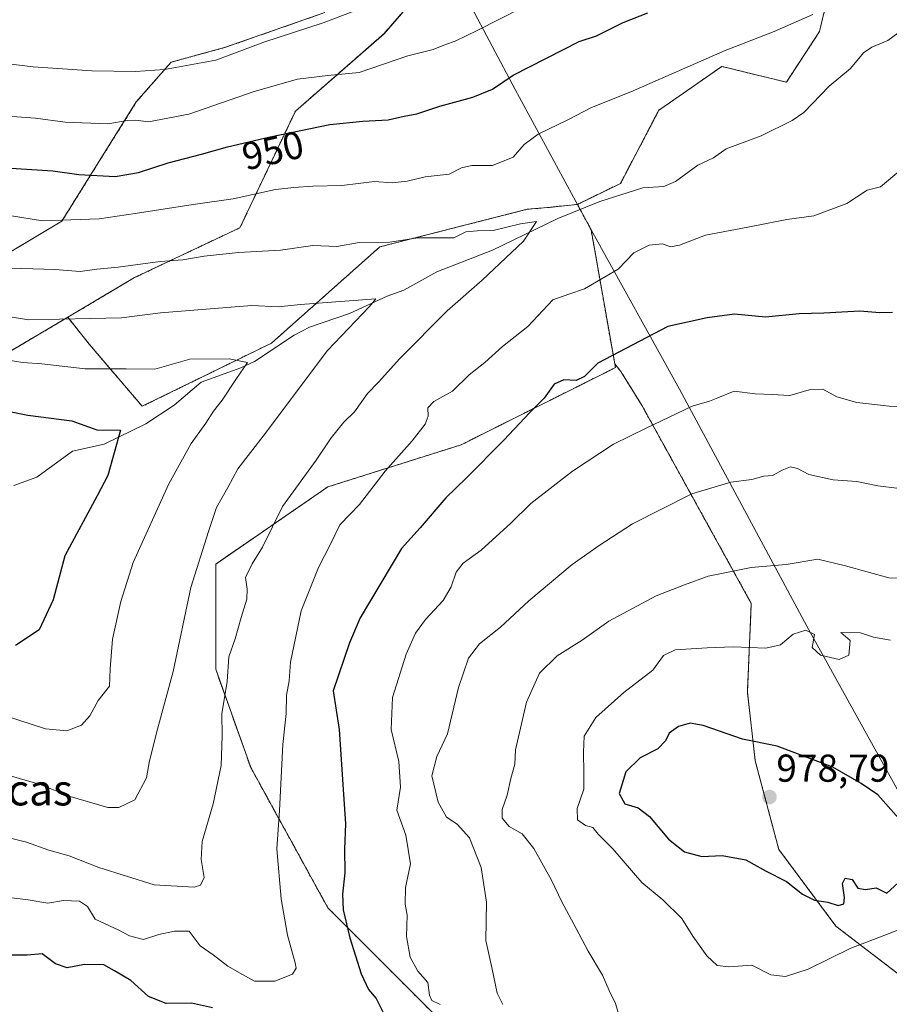
# Model space of a CAD drawing. Units: metres. Extents: x 614347 to 617800, y 4724750 to 4727121.
# Drawn here: x 615140 to 615364, y 4726628 to 4726881 of the extents above; entities that cross this region are included whole.
import ezdxf
from ezdxf.enums import TextEntityAlignment as Align

# ---------------------------------------------------------------- set-up
doc = ezdxf.new("R2010")
doc.units = ezdxf.units.M
doc.header["$MEASUREMENT"] = 0
doc.linetypes.add('TRAZOS', pattern=[0.75, 0.5, -0.25])
for name, color, linetype, lineweight in [('Arbolado forestal', 92, 'TRAZOS', 0), ('Arbolado forestal CxS', 92, 'Continuous', 0), ('Carátula', 7, 'Continuous', 5), ('Comarca', 2, 'Continuous', 13), ('Comarca CxS', 133, 'Continuous', 0), ('Corriente natural lineal', 142, 'Continuous', 13), ('Curva de nivel maestra', 36, 'Continuous', 30), ('Curva de nivel normal', 36, 'Continuous', 0), ('Matorral', 135, 'Continuous', 0), ('Matorral CxS', 135, 'Continuous', 0), ('Municipio', 9, 'Continuous', 13), ('Municipio CxS', 142, 'Continuous', 0), ('Punto de cota en terreno', 7, 'Continuous', 0), ('Rótulo de curva de nivel directora', 19, 'Continuous', 0), ('Rótulo de punto de cota en terreno', 19, 'Continuous', 0), ('Texto cartográfico', 19, 'Continuous', 0)]:
    doc.layers.add(name, color=color, linetype=linetype, lineweight=lineweight)
doc.styles.add('Arial', font='txt', dxfattribs={"height": 0.2})

# ---------------------------------------------------------------- blocks, each defined once
blk = doc.blocks.new('*U151')
at = {"layer": 'Arbolado forestal CxS', "color": 92, "linetype": 'Continuous', "lineweight": 0}
blk.add_polyline3d([(615367.35, 4726634.53, 967.97), (615350.11, 4726647.72, 971.39), (615335.4, 4726667.49, 977.39), (615329.32, 4726690.31, 976.75), (615327.29, 4726708.06, 972.45), (615328.31, 4726730.88, 967.06), (615300.17, 4726781.82, 953.56), (615294.67, 4726790.67, 950.91), (615293.1, 4726792.67, 950.28), (615287.02, 4726827.19, 941.9), (615283.49, 4726833.73, 940.93), (615294.61, 4726839.12, 941.35), (615304.5, 4726858.01, 943.17), (615309.69, 4726861.61, 943.57), (615320.7, 4726869.26, 944.13), (615337.34, 4726865.21, 942.76), (615345.89, 4726878.25, 944.08), (615352.19, 4726904.79, 947.82), (615365.23, 4726924.14, 949.25)], dxfattribs=at)
blk = doc.blocks.new('*U164')
at = {"layer": 'Curva de nivel normal', "color": 36, "linetype": 'Continuous', "lineweight": 0}
blk.add_polyline3d([(615366.54, 4726760.52, 960), (615360.95, 4726761.23, 960), (615355.54, 4726762.3, 960), (615349.39, 4726762.75, 960), (615343.12, 4726764.12, 960), (615340.2, 4726765.69, 960), (615338.37, 4726766.08, 960), (615336.22, 4726765.24, 960), (615333.74, 4726763.82, 960), (615331.5, 4726763.68, 960), (615328.46, 4726762.86, 960), (615323, 4726762.13, 960), (615312.96, 4726759.15, 960), (615297.67, 4726751.44, 960), (615289.14, 4726745.81, 960), (615282.17, 4726740.93, 960), (615270.96, 4726731.55, 960), (615263.63, 4726724.75, 960), (615258.29, 4726720.46, 960), (615255.45, 4726716.77, 960), (615252.81, 4726709.22, 960), (615250.05, 4726697.32, 960), (615247.23, 4726691.41, 960), (615246, 4726686.5, 960), (615247.58, 4726679.68, 960), (615249.77, 4726675.83, 960), (615252.52, 4726674.02, 960), (615255.67, 4726670.5, 960), (615258.7, 4726662.86, 960), (615260.06, 4726653.89, 960), (615259.86, 4726644.03, 960), (615261.44, 4726637.06, 960), (615262.8, 4726630.48, 960), (615264.25, 4726627.54, 960)], dxfattribs=at)
blk = doc.blocks.new('*U170')
at = {"layer": 'Curva de nivel normal', "color": 36, "linetype": 'Continuous', "lineweight": 0}
blk.add_polyline3d([(615136.06, 4726701.94, 930), (615146.37, 4726698.61, 930), (615151.94, 4726698.09, 930), (615155.64, 4726699.52, 930), (615157.81, 4726701.89, 930), (615160.01, 4726705.84, 930), (615162.88, 4726709.55, 930), (615163.05, 4726714.08, 930), (615163.71, 4726721.65, 930), (615165.83, 4726731.42, 930), (615169.02, 4726741.42, 930), (615178.15, 4726761.75, 930), (615183.95, 4726772.12, 930), (615187.68, 4726777.31, 930), (615189.7, 4726780.4, 930), (615191.97, 4726783.28, 930), (615195.65, 4726788.88, 930), (615198.5, 4726792.97, 930), (615193.75, 4726793.94, 930), (615183.64, 4726793.83, 930), (615174.6, 4726791.24, 930), (615167.22, 4726791.36, 930), (615156.63, 4726791.37, 930), (615145.42, 4726792.64, 930), (615140.55, 4726792.96, 930), (615136.23, 4726793.7, 930)], dxfattribs=at)
blk = doc.blocks.new('*U174')
at = {"layer": 'Curva de nivel normal', "color": 36, "linetype": 'Continuous', "lineweight": 0}
blk.add_polyline3d([(615269.37, 4726884.46, 955), (615257.63, 4726878.49, 955), (615251.96, 4726875.76, 955), (615249.47, 4726874.96, 955), (615246.34, 4726873.65, 955), (615239.81, 4726871.98, 955), (615227.27, 4726867.75, 955), (615219.17, 4726866.95, 955), (615211.32, 4726865.97, 955), (615200.16, 4726862.82, 955), (615183.35, 4726856.95, 955), (615172.97, 4726855.02, 955), (615169.66, 4726855.46, 955), (615167.52, 4726855.35, 955), (615162.48, 4726854.52, 955), (615151.43, 4726854.95, 955), (615143.85, 4726855.93, 955), (615131.61, 4726856.83, 955)], dxfattribs=at)
blk = doc.blocks.new('*U180')
at = {"layer": 'Curva de nivel normal', "color": 36, "linetype": 'Continuous', "lineweight": 0}
blk.add_polyline3d([(615227.97, 4726884.32, 960), (615217.97, 4726880.48, 960), (615202.64, 4726875.53, 960), (615190.33, 4726870.86, 960), (615177.07, 4726868.49, 960), (615169.61, 4726867.98, 960), (615158.35, 4726868.17, 960), (615143.2, 4726869.19, 960), (615133.13, 4726870.37, 960), (615124.02, 4726871.99, 960), (615118.92, 4726871.98, 960), (615111.4, 4726872.26, 960), (615100.3, 4726873.42, 960), (615090.92, 4726873.71, 960), (615085.03, 4726874.16, 960), (615075.24, 4726874.03, 960), (615067.12, 4726874.45, 960), (615054.5, 4726874.6, 960), (615042.32, 4726874.55, 960), (615027.28, 4726875.74, 960), (615018.3, 4726877.13, 960), (615013.36, 4726878.14, 960), (615004.7, 4726879.14, 960), (614995.44, 4726882.22, 960)], dxfattribs=at)
blk = doc.blocks.new('*U190')
at = {"layer": 'Curva de nivel normal', "color": 36, "linetype": 'Continuous', "lineweight": 0}
for points in [[(615136.31, 4726655.17, 945), (615141.93, 4726654.54, 945), (615146.97, 4726653.69, 945), (615151, 4726654.3, 945), (615155.12, 4726654.2, 945), (615157.2, 4726652.8, 945), (615159.24, 4726649.57, 945), (615165.26, 4726646.71, 945), (615168.04, 4726645.22, 945), (615171.62, 4726644.3, 945), (615175.64, 4726645.6, 945), (615179.66, 4726646.46, 945), (615183.46, 4726646.42, 945), (615186.3, 4726642.68, 945), (615189.65, 4726640.36, 945), (615193.36, 4726637.4, 945), (615197.18, 4726635.29, 945), (615200.29, 4726633.56, 945), (615205.51, 4726633.54, 945), (615210.07, 4726635.35, 945), (615210.98, 4726636.9, 945), (615210.78, 4726638.25, 945), (615208.78, 4726645.41, 945), (615207.1, 4726654.78, 945), (615206.04, 4726667.62, 945), (615206.71, 4726677.57, 945), (615207.53, 4726694.5, 945), (615208.44, 4726702.52, 945), (615208.55, 4726707.26, 945), (615209.16, 4726710.98, 945), (615209.51, 4726715.79, 945), (615212.28, 4726728.95, 945), (615216.74, 4726740.16, 945), (615219.7, 4726745.78, 945), (615222.24, 4726751.12, 945), (615227.33, 4726756.41, 945), (615233.92, 4726764.97, 945), (615240.89, 4726772.75, 945), (615244.21, 4726777.05, 945), (615245.04, 4726779.18, 945), (615244.98, 4726781.26, 945), (615246.48, 4726782.92, 945), (615251.3, 4726785.6, 945), (615255.63, 4726789.78, 945), (615259.63, 4726792.94, 945), (615264.15, 4726797.1, 945), (615270.7, 4726802.27, 945), (615277.15, 4726809.09, 945), (615281.3, 4726810.58, 945), (615285.3, 4726811.99, 945), (615293.96, 4726817.02, 945), (615298.06, 4726821.24, 945), (615302, 4726823.22, 945), (615305.39, 4726823.58, 945), (615307.5, 4726822.76, 945), (615309.79, 4726823.21, 945), (615316.5, 4726825.76, 945), (615327.42, 4726827.88, 945), (615337.45, 4726829.8, 945), (615344.41, 4726830.8, 945), (615352.95, 4726833.95, 945), (615358.19, 4726837.38, 945), (615361.62, 4726838.26, 945), (615366.82, 4726842.6, 945)], [(615344.15, 4726882.65, 945), (615334.19, 4726878.3, 945), (615321.58, 4726873.36, 945), (615297.27, 4726862.72, 945), (615287.16, 4726858.67, 945), (615280.98, 4726855.48, 945), (615273.36, 4726851.8, 945), (615269.73, 4726849.14, 945), (615266.96, 4726845.88, 945), (615261.63, 4726843.71, 945), (615256.3, 4726843.71, 945), (615253.58, 4726843.14, 945), (615250.44, 4726841.52, 945), (615244.25, 4726840.86, 945), (615239.64, 4726839.74, 945), (615235.76, 4726839.26, 945), (615231.22, 4726839.61, 945), (615222.78, 4726838.58, 945), (615215.27, 4726838.4, 945), (615210.43, 4726838.04, 945), (615205.71, 4726837.57, 945), (615194.78, 4726835.16, 945), (615184.48, 4726833.66, 945), (615169.55, 4726831.35, 945), (615160.2, 4726829.96, 945), (615145.66, 4726829.47, 945), (615129.01, 4726832.13, 945)]]:
    blk.add_polyline3d(points, dxfattribs=at)
blk = doc.blocks.new('*U198')
at = {"layer": 'Curva de nivel normal', "color": 36, "linetype": 'Continuous', "lineweight": 0}
blk.add_polyline3d([(615123.98, 4726673.76, 940), (615141.51, 4726669.36, 940), (615147.24, 4726667.33, 940), (615152.51, 4726665.88, 940), (615160.18, 4726662.88, 940), (615174.41, 4726658.34, 940), (615184.74, 4726657.8, 940), (615186.33, 4726658.32, 940), (615187.32, 4726660.26, 940), (615186.52, 4726664.92, 940), (615186.81, 4726669.51, 940), (615189.57, 4726679.22, 940), (615191.68, 4726689.13, 940), (615191.92, 4726696.79, 940), (615191.82, 4726702.46, 940), (615193.2, 4726710.78, 940), (615193.66, 4726717.12, 940), (615195.3, 4726721.78, 940), (615196.8, 4726727.29, 940), (615198.32, 4726731.96, 940), (615198.41, 4726734.6, 940), (615197.95, 4726737.59, 940), (615199.66, 4726741.09, 940), (615202.37, 4726745.37, 940), (615207.52, 4726755.85, 940), (615216.19, 4726767.79, 940), (615220, 4726773.6, 940), (615223.33, 4726777.6, 940), (615226.06, 4726780.29, 940), (615229.38, 4726785.01, 940), (615232.19, 4726787.95, 940), (615237.69, 4726794.03, 940), (615249.96, 4726806.28, 940), (615258.96, 4726814.18, 940), (615269.63, 4726824.26, 940), (615272.96, 4726829.31, 940), (615268.83, 4726828.68, 940), (615261.75, 4726827.02, 940), (615257.66, 4726826.88, 940), (615254.74, 4726826.69, 940), (615251.63, 4726825.08, 940), (615242.39, 4726825.09, 940), (615235.13, 4726823.98, 940), (615227.28, 4726823.88, 940), (615221.47, 4726822.85, 940), (615215.31, 4726823.12, 940), (615206.97, 4726821.91, 940), (615196.14, 4726821.34, 940), (615187.31, 4726820.41, 940), (615181.81, 4726819.43, 940), (615175.92, 4726819.01, 940), (615165.11, 4726817.55, 940), (615159.59, 4726817.04, 940), (615155.31, 4726816.46, 940), (615148.84, 4726816.92, 940), (615137.44, 4726817.26, 940)], dxfattribs=at)
blk = doc.blocks.new('*U201')
at = {"layer": 'Curva de nivel normal', "color": 36, "linetype": 'Continuous', "lineweight": 0}
blk.add_polyline3d([(615364.15, 4726721.4, 970), (615359.82, 4726722.18, 970), (615356.49, 4726723.28, 970), (615351.34, 4726723.4, 970), (615353.81, 4726721.38, 970), (615353.42, 4726717.52, 970), (615350.93, 4726716.48, 970), (615346.14, 4726717.52, 970), (615344.01, 4726719.56, 970), (615344.56, 4726722.87, 970), (615342.4, 4726724.02, 970), (615339.08, 4726722.97, 970), (615335.87, 4726720.24, 970), (615332.05, 4726719.4, 970), (615323.6, 4726719.71, 970), (615316.91, 4726719.45, 970), (615308.71, 4726718.95, 970), (615305.71, 4726717.45, 970), (615302.89, 4726713.72, 970), (615295.43, 4726707.9, 970), (615288.21, 4726701.52, 970), (615285.21, 4726696.68, 970), (615285.04, 4726692.54, 970), (615285.12, 4726687.27, 970), (615285.12, 4726683.02, 970), (615283.41, 4726678.06, 970), (615283.55, 4726675.15, 970), (615285.58, 4726673.64, 970), (615287.5, 4726673.19, 970), (615288.8, 4726671.44, 970), (615292.63, 4726667.63, 970), (615300.08, 4726659.02, 970), (615305.49, 4726654.52, 970), (615310.44, 4726649.72, 970), (615313.22, 4726645.13, 970), (615316.85, 4726640.11, 970), (615319.48, 4726637.61, 970), (615322.48, 4726637.23, 970), (615328.43, 4726637.66, 970), (615333.35, 4726635.2, 970), (615337.09, 4726634.76, 970), (615342.99, 4726636.61, 970), (615354, 4726642.03, 970), (615366.76, 4726646.93, 970)], dxfattribs=at)
blk = doc.blocks.new('*U216')
at = {"layer": 'Curva de nivel normal', "color": 36, "linetype": 'Continuous', "lineweight": 0}
blk.add_polyline3d([(615128.96, 4726688.86, 935), (615145.05, 4726684.24, 935), (615152.8, 4726681.12, 935), (615162.5, 4726678.3, 935), (615165.31, 4726678.32, 935), (615169.39, 4726680.3, 935), (615172.41, 4726685.96, 935), (615173.2, 4726690.34, 935), (615175.24, 4726698.46, 935), (615179.33, 4726713.37, 935), (615183.86, 4726735.04, 935), (615188.41, 4726749.41, 935), (615190.46, 4726755.6, 935), (615193.36, 4726760.74, 935), (615195.97, 4726765.58, 935), (615202.51, 4726774.02, 935), (615219.12, 4726796.05, 935), (615229.94, 4726807.4, 935), (615231.57, 4726809.41, 935), (615212.16, 4726807.96, 935), (615206.38, 4726807.29, 935), (615199.55, 4726807.65, 935), (615176.04, 4726805.76, 935), (615166.02, 4726804.49, 935), (615142.04, 4726804.01, 935), (615130.96, 4726805.8, 935)], dxfattribs=at)
blk = doc.blocks.new('*U233')
at = {"layer": 'Curva de nivel maestra', "color": 36, "linetype": 'Continuous', "lineweight": 30}
blk.add_polyline3d([(615130.92, 4726781.52, 925), (615141.86, 4726779.38, 925), (615153.16, 4726777.91, 925), (615159.66, 4726775.6, 925), (615165.74, 4726775.55, 925), (615162.47, 4726763.82, 925), (615159.74, 4726758.58, 925), (615151.34, 4726743.15, 925), (615148.35, 4726731.78, 925), (615144.74, 4726724.12, 925), (615138.63, 4726720.07, 925)], dxfattribs=at)
blk = doc.blocks.new('*U235')
at = {"layer": 'Curva de nivel maestra', "color": 36, "linetype": 'Continuous', "lineweight": 30}
for points in [[(615136.09, 4726843.16, 950), (615148.31, 4726842.36, 950), (615154.97, 4726841.44, 950), (615164.33, 4726840.93, 950), (615170.39, 4726841.91, 950), (615177.99, 4726844.4, 950), (615186.64, 4726846.62, 950), (615193.31, 4726848.54, 950), (615204.31, 4726851.1, 950), (615219.64, 4726854.34, 950), (615228.16, 4726855.13, 950), (615234.7, 4726855.5, 950), (615238.8, 4726856.47, 950), (615242.12, 4726857.05, 950), (615248.02, 4726859.03, 950), (615256.56, 4726861.31, 950), (615261.63, 4726863.4, 950), (615266.96, 4726866.99, 950), (615283.92, 4726875.68, 950), (615288.45, 4726877.12, 950), (615295.3, 4726880.56, 950), (615301.63, 4726883.09, 950)], [(615364.72, 4726805.88, 950), (615361.42, 4726805.76, 950), (615356.3, 4726806.17, 950), (615346.96, 4726805.72, 950), (615340.63, 4726805.55, 950), (615331.96, 4726804.65, 950), (615323.96, 4726805.46, 950), (615316.96, 4726804.52, 950), (615306.76, 4726802.28, 950), (615288.74, 4726792.8, 950), (615285.34, 4726789.41, 950), (615283.18, 4726788.31, 950), (615279.96, 4726788.53, 950), (615277.54, 4726787.36, 950), (615274.93, 4726783.76, 950), (615271.2, 4726780.06, 950), (615264.56, 4726772.93, 950), (615254.8, 4726763.18, 950), (615249.59, 4726758.12, 950), (615242.98, 4726750.37, 950), (615238.11, 4726745.01, 950), (615227.51, 4726727.21, 950), (615224.75, 4726720.76, 950), (615220.56, 4726708.37, 950), (615222.13, 4726698.42, 950), (615223.01, 4726684.2, 950), (615223.73, 4726674.11, 950), (615223.42, 4726667.54, 950), (615223.55, 4726661.46, 950), (615222.95, 4726656, 950), (615223.12, 4726651.96, 950), (615224.82, 4726644.76, 950), (615227.79, 4726635.48, 950), (615229.61, 4726631.43, 950), (615231.61, 4726629.1, 950), (615233.44, 4726625.46, 950)], [(615189.46, 4726626.65, 950), (615184.01, 4726627.89, 950), (615177.48, 4726627.84, 950), (615172.97, 4726629.59, 950), (615168.43, 4726633.72, 950), (615164.2, 4726636.25, 950), (615161.43, 4726637.73, 950), (615156.49, 4726637.84, 950), (615151.99, 4726637.02, 950), (615148.96, 4726638, 950), (615145.55, 4726640.61, 950), (615141.64, 4726640.26, 950), (615137.75, 4726640.22, 950)]]:
    blk.add_polyline3d(points, dxfattribs=at)
blk = doc.blocks.new('5PATER')
at = {"layer": 'Carátula', "linetype": 'Continuous', "lineweight": 5}
h = blk.add_hatch(color=250, dxfattribs=at)
edge = h.paths.add_edge_path()
edge.add_ellipse((0, 0.01), major_axis=(-1.33, -1.34), ratio=0.999422, start_angle=0, end_angle=360)

msp = doc.modelspace()

# ---------------------------------------------------------------- linework, layer by layer
at = {"layer": 'Arbolado forestal', "color": 92, "linetype": 'TRAZOS', "lineweight": 0}
for points in [[(615152.12, 4726804.64, 934.97), (615169.36, 4726814.86, 938.58), (615196.51, 4726827.71, 942.02), (615210.79, 4726857.72, 951.67), (615233.65, 4726877.72, 957.19), (615249.89, 4726896.51, 961.51), (615273.3, 4726918.01, 964.93), (615350.74, 4726996.16, 968.68), (615366.43, 4727007.22, 966.12), (615384.08, 4727015.14, 962.71), (615398.18, 4727016.88, 961.5), (615413.88, 4727018.82, 959.68), (615432.52, 4727015.53, 955.65), (615454.33, 4727017.77, 952.68), (615462.71, 4727036.78, 949.94), (615458.8, 4727065.85, 947.5), (615451.48, 4727081.81, 947.47)], [(615283.49, 4726833.73, 940.93), (615294.6, 4726839.12, 941.35), (615304.5, 4726858.01, 943.17), (615309.69, 4726861.61, 943.57), (615320.7, 4726869.26, 944.13), (615337.34, 4726865.21, 942.76), (615345.89, 4726878.25, 944.08), (615352.19, 4726904.79, 947.82), (615365.23, 4726924.14, 949.25), (615389.52, 4726937.18, 948.77), (615405.27, 4726952.03, 949.25), (615409.21, 4726973.39, 951.35), (615427.24, 4726974.52, 949.93), (615464.41, 4726979.48, 952.97), (615481.76, 4727006.75, 950.79), (615481.76, 4727061.3, 940.26), (615480.87, 4727065.3, 939.77), (615490.67, 4727075.91, 935.11), (615493.78, 4727082.52, 932.58)], [(614887.7, 4727072.35, 957.4), (614896.51, 4727059.15, 959.19), (614906.5, 4727030.58, 961.15), (614905.08, 4727004.86, 956.37), (614915.08, 4726979.15, 957.25), (614935.08, 4726946.29, 959.39), (614945.07, 4726920.58, 955.97), (614932.22, 4726907.72, 947.1), (614919.36, 4726882, 929.74), (614926.5, 4726844.86, 917.45), (614952.22, 4726816.29, 919.39), (614977.93, 4726799.14, 923.81), (615002.22, 4726790.57, 923.33), (615036.5, 4726782, 921.81), (615076.5, 4726784.86, 920.93), (615106.5, 4726784.86, 923.41), (615130.79, 4726792, 928.79), (615152.12, 4726804.64, 934.97)], [(615218.39, 4726883.15, 960.73), (615192.82, 4726874.2, 960.89), (615178.76, 4726870.36, 960.24), (615169.81, 4726860.13, 956.69), (615150.63, 4726829.43, 945.1), (615137.85, 4726821.76, 941.74), (615095.08, 4726837.72, 945.4), (615080.79, 4726816.29, 935.82), (615075.07, 4726797.72, 927.17), (615039.36, 4726796.29, 928.16), (615042.22, 4726816.29, 936.69), (615012.22, 4726820.57, 937.15), (614980.79, 4726837.72, 937.68), (614972.22, 4726854.86, 941.68), (614976.5, 4726869.15, 949.32), (615005.07, 4726860.57, 951.06), (615013.65, 4726873.43, 957.98), (614980.79, 4726900.57, 962.33)], [(615152.12, 4726804.64, 934.97), (615157.77, 4726797.58, 932.29), (615171.33, 4726781.69, 926.57), (615204.66, 4726797.97, 931.32), (615232.56, 4726822.77, 939.49), (615270.54, 4726832.45, 940.63), (615275.79, 4726832.9, 940.65), (615283.49, 4726833.73, 940.93)], [(615293.1, 4726792.67, 950.28), (615287.02, 4726827.19, 941.9), (615284.2, 4726832.42, 941.04), (615283.49, 4726833.73, 940.93)], [(615293.1, 4726792.67, 950.28), (615293.27, 4726791.66, 950.5), (615289.59, 4726789.82, 950.38), (615253.52, 4726771.77, 948), (615219.18, 4726760.93, 941.98), (615190.27, 4726741.04, 936.47), (615190.27, 4726713.91, 938.76), (615199.3, 4726688.6, 942.51), (615219.18, 4726652.44, 948.74), (615251.71, 4726619.89, 953.96), (615275.2, 4726590.96, 956.66), (615302.31, 4726574.69, 959.5), (615367.36, 4726571.07, 964.87), (615412.54, 4726565.65, 969.04), (615399.89, 4726543.95, 971.84), (615401.69, 4726522.25, 978.77), (615401.69, 4726505.98, 983.21), (615401.69, 4726486.09, 989.86)], [(615641.89, 4726740.68, 1013.71), (615624.94, 4726737.46, 1010.85), (615618.35, 4726732.9, 1009.85), (615580.83, 4726720.22, 1003.86), (615570.69, 4726704.51, 1002.49), (615529.11, 4726691.83, 991.08), (615513.89, 4726680.67, 990.33), (615496.15, 4726664.45, 985.96), (615455.58, 4726654.31, 981.27), (615443.41, 4726653.29, 979.87), (615419.58, 4726647.72, 978.02), (615406.9, 4726641.12, 974.58), (615389.66, 4726633.01, 968.1), (615381.04, 4726631.49, 967.72), (615367.35, 4726634.53, 967.97), (615350.11, 4726647.72, 971.39), (615335.4, 4726667.49, 977.39), (615329.32, 4726690.31, 976.75), (615327.29, 4726708.06, 972.45), (615328.31, 4726730.88, 967.06), (615300.17, 4726781.82, 953.56), (615294.67, 4726790.67, 950.91), (615293.1, 4726792.67, 950.28)]]:
    msp.add_polyline3d(points, dxfattribs=at)
at = {"layer": 'Arbolado forestal CxS', "color": 92, "linetype": 'Continuous', "lineweight": 0}
for points in [[(615352.19, 4726904.79, 947.82), (615345.89, 4726878.25, 944.08), (615337.34, 4726865.21, 942.76), (615320.7, 4726869.26, 944.13), (615309.69, 4726861.61, 943.57), (615304.5, 4726858.01, 943.17), (615294.61, 4726839.12, 941.35), (615283.49, 4726833.73, 940.93), (615283.49, 4726833.73, 940.93), (615275.79, 4726832.9, 940.65), (615270.54, 4726832.45, 940.63), (615232.56, 4726822.77, 939.49), (615204.66, 4726797.97, 931.32), (615171.33, 4726781.69, 926.57), (615157.77, 4726797.58, 932.29), (615152.12, 4726804.64, 934.97), (615169.36, 4726814.86, 938.58), (615196.51, 4726827.71, 942.02), (615210.79, 4726857.72, 951.67), (615233.65, 4726877.71, 957.19), (615249.89, 4726896.51, 961.51)], [(615218.39, 4726883.15, 960.72), (615192.82, 4726874.2, 960.89), (615178.76, 4726870.36, 960.24), (615169.81, 4726860.13, 956.69), (615150.63, 4726829.43, 945.1), (615137.85, 4726821.76, 941.74), (615095.08, 4726837.72, 945.4), (615080.79, 4726816.29, 935.82), (615075.07, 4726797.71, 927.17), (615039.36, 4726796.29, 928.16), (615042.22, 4726816.29, 936.69), (615012.22, 4726820.57, 937.15), (614980.79, 4726837.72, 937.68), (614972.22, 4726854.86, 941.68), (614976.5, 4726869.15, 949.32), (615005.08, 4726860.57, 951.06), (615013.65, 4726873.43, 957.98), (614980.79, 4726900.57, 962.33)], [(615130.79, 4726792, 928.79), (615152.12, 4726804.64, 934.97), (615152.12, 4726804.64, 934.97), (615157.77, 4726797.58, 932.29), (615171.33, 4726781.69, 926.57), (615204.66, 4726797.97, 931.32), (615232.56, 4726822.77, 939.49), (615270.54, 4726832.45, 940.63), (615275.79, 4726832.9, 940.65), (615283.49, 4726833.73, 940.93), (615287.02, 4726827.19, 941.9), (615293.1, 4726792.67, 950.28), (615293.27, 4726791.66, 950.5), (615289.59, 4726789.82, 950.38), (615253.52, 4726771.77, 948), (615219.18, 4726760.92, 941.98), (615190.27, 4726741.04, 936.47), (615190.27, 4726713.91, 938.76), (615199.3, 4726688.6, 942.51), (615219.18, 4726652.44, 948.74), (615251.71, 4726619.89, 953.96), (615275.2, 4726590.96, 956.66), (615302.31, 4726574.69, 959.5), (615367.36, 4726571.07, 964.87)], [(615367.36, 4726571.07, 964.87), (615302.31, 4726574.69, 959.5), (615275.2, 4726590.96, 956.66), (615251.71, 4726619.89, 953.96), (615219.18, 4726652.44, 948.74), (615199.3, 4726688.6, 942.51), (615190.27, 4726713.91, 938.76), (615190.27, 4726741.04, 936.47), (615219.18, 4726760.92, 941.98), (615253.52, 4726771.77, 948), (615289.59, 4726789.82, 950.38), (615293.27, 4726791.66, 950.5), (615293.1, 4726792.67, 950.28), (615294.67, 4726790.67, 950.91), (615300.17, 4726781.82, 953.56), (615328.31, 4726730.88, 967.06), (615327.29, 4726708.06, 972.45), (615329.32, 4726690.31, 976.75), (615335.4, 4726667.49, 977.39), (615350.11, 4726647.72, 971.39), (615367.35, 4726634.53, 967.97)]]:
    msp.add_polyline3d(points, dxfattribs=at)
at = {"layer": 'Comarca', "color": 2, "linetype": 'Continuous', "lineweight": 13}
msp.add_polyline3d([(615367.66, 4726679.9, 974.47), (615342.66, 4726725, 969.43), (615309.78, 4726786.1, 953.73), (615287.01, 4726827.17, 941.9), (615286.43, 4726828.24, 941.63), (615267.49, 4726863.33, 949.04), (615249.65, 4726896.93, 961.65), (615247.31, 4726901.33, 962.99), (615238.79, 4726917.38, 969.27), (615206.74, 4726974.18, 992.59), (615184.46, 4727015.89, 1005.79), (615163.81, 4727051.52, 1017.69), (615151.16, 4727076.77, 1023.76)], dxfattribs=at)
msp.add_polyline3d([(615367.66, 4726679.9, 974.47), (615342.66, 4726725, 969.43), (615309.78, 4726786.1, 953.73), (615287.01, 4726827.17, 941.9), (615286.43, 4726828.24, 941.63), (615267.49, 4726863.33, 949.04), (615249.65, 4726896.93, 961.65), (615247.31, 4726901.33, 962.99), (615238.79, 4726917.38, 969.27), (615206.74, 4726974.18, 992.59), (615184.46, 4727015.89, 1005.79), (615163.81, 4727051.52, 1017.69), (615151.16, 4727076.77, 1023.76)], dxfattribs=at)
at = {"layer": 'Comarca CxS', "color": 133, "linetype": 'Continuous', "lineweight": 0}
for points in [[(615367.66, 4726679.9, 974.47), (615342.66, 4726725, 969.43), (615309.78, 4726786.1, 953.73), (615287.01, 4726827.17, 941.9), (615286.43, 4726828.24, 941.63), (615267.49, 4726863.33, 949.04), (615249.65, 4726896.93, 961.65), (615247.31, 4726901.33, 962.99), (615238.79, 4726917.38, 969.27), (615206.74, 4726974.18, 992.59), (615184.46, 4727015.89, 1005.79), (615163.81, 4727051.52, 1017.69), (615151.16, 4727076.77, 1023.76), (616152.47, 4727093.58, 1030.37)], [(615367.66, 4726679.9, 974.47), (615342.66, 4726725, 969.43), (615309.78, 4726786.1, 953.73), (615287.01, 4726827.17, 941.9), (615286.43, 4726828.24, 941.63), (615267.49, 4726863.33, 949.04), (615249.65, 4726896.93, 961.65), (615247.31, 4726901.32, 962.99), (615238.79, 4726917.38, 969.27), (615206.74, 4726974.18, 992.59), (615184.46, 4727015.89, 1005.79), (615163.81, 4727051.52, 1017.69), (615151.16, 4727076.77, 1023.76), (616152.47, 4727093.58, 1030.37)], [(614385.19, 4724749.97, 807.86), (614346.98, 4727063.28, 981.65), (615151.16, 4727076.77, 1023.76), (615163.81, 4727051.52, 1017.69), (615184.46, 4727015.89, 1005.79), (615206.74, 4726974.18, 992.59), (615238.79, 4726917.38, 969.27), (615247.31, 4726901.33, 962.99), (615249.65, 4726896.93, 961.65), (615267.49, 4726863.33, 949.04), (615286.43, 4726828.24, 941.63), (615287.01, 4726827.17, 941.9), (615309.78, 4726786.1, 953.73), (615342.66, 4726725, 969.43), (615367.66, 4726679.9, 974.47)], [(614385.19, 4724749.97, 807.86), (614346.98, 4727063.28, 981.65), (615151.16, 4727076.77, 1023.76), (615163.81, 4727051.52, 1017.69), (615184.46, 4727015.89, 1005.79), (615206.74, 4726974.18, 992.59), (615238.79, 4726917.38, 969.27), (615247.31, 4726901.32, 962.99), (615249.65, 4726896.93, 961.65), (615267.49, 4726863.33, 949.04), (615286.43, 4726828.24, 941.63), (615287.01, 4726827.17, 941.9), (615309.78, 4726786.1, 953.73), (615342.66, 4726725, 969.43), (615367.66, 4726679.9, 974.47)]]:
    msp.add_polyline3d(points, dxfattribs=at)
at = {"layer": 'Corriente natural lineal', "color": 142, "linetype": 'Continuous', "lineweight": 13}
msp.add_polyline3d([(615366.08, 4726877.82, 943.64), (615363.46, 4726875.95, 943.59), (615359.36, 4726874.24, 943.36), (615357.26, 4726872.74, 943.19), (615353.88, 4726868.74, 942.93), (615348.39, 4726864.22, 942.67), (615341.87, 4726857.36, 942.27), (615338.81, 4726855.37, 942.23), (615330.84, 4726851.39, 941.93), (615321.8, 4726848.06, 941.67), (615318.57, 4726845.72, 941.64), (615314.53, 4726843.83, 941.52), (615308.81, 4726839.59, 941.64), (615305.74, 4726838.34, 941.47), (615300.36, 4726837.95, 941.45), (615289.24, 4726834.45, 941.22), (615278.43, 4726830.1, 940.65), (615261.57, 4726821.91, 939.08), (615247.29, 4726816.3, 937.16), (615238.76, 4726811.58, 936.24), (615234.44, 4726810.07, 935.75), (615224.76, 4726805.58, 934.52), (615214.43, 4726802.1, 932.81), (615210.46, 4726800.03, 932.29), (615200.24, 4726793.23, 930.47), (615196.76, 4726791.58, 929.92), (615186.53, 4726787.87, 928.33), (615179.52, 4726782.02, 927.53), (615172.26, 4726777.18, 926.14), (615161.54, 4726771.97, 924.66), (615153.34, 4726770.17, 923.16), (615144.14, 4726763.44, 921.43), (615138.21, 4726761.25, 920.53)], dxfattribs=at)
at = {"layer": 'Curva de nivel maestra', "color": 36, "linetype": 'Continuous', "lineweight": 30}
for points in [[(615366.32, 4726675.44, 975), (615360.95, 4726681.53, 975), (615356.61, 4726684.45, 975), (615349.32, 4726688.66, 975), (615334.96, 4726694.1, 975), (615326.08, 4726695.91, 975), (615315.94, 4726699.44, 975), (615312.56, 4726700.06, 975), (615309.51, 4726699.16, 975), (615307.12, 4726697.43, 975), (615306.18, 4726695.46, 975), (615304.19, 4726693.43, 975), (615299.7, 4726691.12, 975), (615295.93, 4726687.5, 975), (615294.23, 4726681.9, 975), (615295.69, 4726679.25, 975), (615299.18, 4726678.19, 975), (615302.04, 4726676, 975), (615306.96, 4726670.13, 975), (615311.06, 4726666.89, 975), (615315.54, 4726665.7, 975), (615320.8, 4726665.96, 975), (615326.93, 4726664.82, 975), (615331.93, 4726662, 975), (615337.35, 4726659.23, 975), (615341.46, 4726655.94, 975), (615344.6, 4726654.43, 975), (615348.06, 4726653.9, 975), (615350.7, 4726653.09, 975)], [(615350.7, 4726653.09, 975), (615352.14, 4726653.5, 975), (615352.37, 4726655.12, 975), (615351.77, 4726658.74, 975), (615352.54, 4726660.08, 975), (615354.29, 4726659.71, 975), (615355.76, 4726657.52, 975), (615357.75, 4726657.2, 975), (615360.48, 4726657.58, 975), (615363.2, 4726656.25, 975), (615366.17, 4726658.9, 975)]]:
    msp.add_polyline3d(points, dxfattribs=at)
at = {"layer": 'Curva de nivel normal', "color": 36, "linetype": 'Continuous', "lineweight": 0}
for points in [[(615372.36, 4726781.53, 955), (615363.82, 4726781.72, 955), (615355.52, 4726782.7, 955), (615350.33, 4726784.16, 955), (615346.76, 4726786.07, 955), (615343.21, 4726785.97, 955), (615338.27, 4726784.49, 955), (615333.71, 4726784.72, 955), (615329.3, 4726784.94, 955), (615323.88, 4726785.62, 955), (615319.65, 4726783.84, 955), (615317.5, 4726782.98, 955), (615313.07, 4726781.72, 955), (615301.24, 4726776.02, 955), (615292.79, 4726771.92, 955), (615282.26, 4726765, 955), (615271.45, 4726756.65, 955), (615266.3, 4726751.57, 955), (615258.66, 4726744.61, 955), (615254.06, 4726741.3, 955), (615252.2, 4726738.98, 955), (615250.98, 4726735.18, 955), (615248.86, 4726731.65, 955), (615244.32, 4726726.71, 955), (615241.76, 4726723.23, 955), (615239.36, 4726717.78, 955), (615235.86, 4726706.68, 955), (615235.49, 4726698.4, 955), (615237.47, 4726690.17, 955), (615237.86, 4726683.53, 955), (615236.92, 4726677.6, 955), (615239.3, 4726671.16, 955), (615240.44, 4726663.79, 955), (615239.17, 4726657.69, 955), (615239.12, 4726653.37, 955), (615239.63, 4726650.59, 955), (615239.4, 4726645.06, 955), (615240.38, 4726639.77, 955), (615242.38, 4726636.1, 955), (615244.98, 4726633.2, 955), (615245.33, 4726629.97, 955), (615245.96, 4726628.59, 955), (615248.15, 4726627.5, 955)], [(615371.62, 4726737.19, 965), (615363.78, 4726737.53, 965), (615352.59, 4726740.62, 965), (615345.45, 4726742.26, 965), (615337.3, 4726740.95, 965), (615328.3, 4726740.18, 965), (615317.16, 4726737.95, 965), (615311.07, 4726735.7, 965), (615303.82, 4726732.85, 965), (615291.57, 4726726.32, 965), (615284.72, 4726721.45, 965), (615278.24, 4726717.37, 965), (615273.69, 4726712.88, 965), (615270.38, 4726705.48, 965), (615267.52, 4726693.17, 965), (615267.36, 4726689.47, 965), (615266.3, 4726685.79, 965), (615265.35, 4726681.49, 965), (615264.07, 4726677.81, 965), (615264.09, 4726675.57, 965), (615265.9, 4726673.43, 965), (615269.27, 4726671.51, 965), (615272.3, 4726667.73, 965), (615276.83, 4726659.59, 965), (615279.44, 4726653.97, 965), (615283.2, 4726647.16, 965), (615286.27, 4726641.3, 965), (615289.97, 4726635.13, 965), (615291.65, 4726631.14, 965), (615293.34, 4726627.84, 965), (615294, 4726625.5, 965)]]:
    msp.add_polyline3d(points, dxfattribs=at)
at = {"layer": 'Matorral', "color": 135, "linetype": 'Continuous', "lineweight": 0}
for points in [[(615152.12, 4726804.64, 934.97), (615169.36, 4726814.86, 938.58), (615196.51, 4726827.71, 942.02), (615210.79, 4726857.72, 951.67), (615233.65, 4726877.72, 957.19), (615249.89, 4726896.51, 961.51), (615273.3, 4726918.01, 964.93), (615350.74, 4726996.16, 968.68), (615366.43, 4727007.22, 966.12), (615384.08, 4727015.14, 962.71), (615398.18, 4727016.88, 961.5), (615413.88, 4727018.82, 959.68), (615432.52, 4727015.53, 955.65), (615454.33, 4727017.77, 952.68), (615462.71, 4727036.78, 949.94), (615458.8, 4727065.85, 947.5), (615451.48, 4727081.81, 947.47)], [(614887.7, 4727072.35, 957.4), (614896.51, 4727059.15, 959.19), (614906.5, 4727030.58, 961.15), (614905.08, 4727004.86, 956.37), (614915.08, 4726979.15, 957.25), (614935.08, 4726946.29, 959.39), (614945.07, 4726920.58, 955.97), (614932.22, 4726907.72, 947.1), (614919.36, 4726882, 929.74), (614926.5, 4726844.86, 917.45), (614952.22, 4726816.29, 919.39), (614977.93, 4726799.14, 923.81), (615002.22, 4726790.57, 923.33), (615036.5, 4726782, 921.81), (615076.5, 4726784.86, 920.93), (615106.5, 4726784.86, 923.41), (615130.79, 4726792, 928.79), (615152.12, 4726804.64, 934.97)], [(615218.39, 4726883.15, 960.73), (615192.82, 4726874.2, 960.89), (615178.76, 4726870.36, 960.24), (615169.81, 4726860.13, 956.69), (615150.63, 4726829.43, 945.1), (615137.85, 4726821.76, 941.74), (615095.08, 4726837.72, 945.4), (615080.79, 4726816.29, 935.82), (615075.07, 4726797.72, 927.17), (615039.36, 4726796.29, 928.16), (615042.22, 4726816.29, 936.69), (615012.22, 4726820.57, 937.15), (614980.79, 4726837.72, 937.68), (614972.22, 4726854.86, 941.68), (614976.5, 4726869.15, 949.32), (615005.07, 4726860.57, 951.06), (615013.65, 4726873.43, 957.98), (614980.79, 4726900.57, 962.33)]]:
    msp.add_polyline3d(points, dxfattribs=at)
at = {"layer": 'Matorral CxS', "color": 135, "linetype": 'Continuous', "lineweight": 0}
for points in [[(614980.79, 4726900.57, 962.33), (615013.65, 4726873.43, 957.98), (615005.08, 4726860.57, 951.06), (614976.5, 4726869.15, 949.32), (614972.22, 4726854.86, 941.68), (614980.79, 4726837.72, 937.68), (615012.22, 4726820.57, 937.15), (615042.22, 4726816.29, 936.69), (615039.36, 4726796.29, 928.16), (615075.07, 4726797.71, 927.17), (615080.79, 4726816.29, 935.82), (615095.08, 4726837.72, 945.4), (615137.85, 4726821.76, 941.74), (615150.63, 4726829.43, 945.1), (615169.81, 4726860.13, 956.69), (615178.76, 4726870.36, 960.24), (615192.82, 4726874.2, 960.89), (615218.39, 4726883.15, 960.72)], [(615249.89, 4726896.51, 961.51), (615233.65, 4726877.71, 957.19), (615210.79, 4726857.72, 951.67), (615196.51, 4726827.71, 942.02), (615169.36, 4726814.86, 938.58), (615152.12, 4726804.64, 934.97), (615152.12, 4726804.64, 934.97), (615130.79, 4726792, 928.79), (615106.5, 4726784.86, 923.41), (615076.5, 4726784.86, 920.93), (615036.5, 4726782, 921.81), (615002.22, 4726790.57, 923.33), (614977.93, 4726799.14, 923.82), (614952.22, 4726816.29, 919.39), (614926.5, 4726844.86, 917.45), (614919.36, 4726882, 929.74)]]:
    msp.add_polyline3d(points, dxfattribs=at)
at = {"layer": 'Municipio', "color": 9, "linetype": 'Continuous', "lineweight": 13}
msp.add_polyline3d([(615367.66, 4726679.9, 974.47), (615342.66, 4726725, 969.43), (615309.78, 4726786.1, 953.73), (615287.01, 4726827.17, 941.9), (615286.43, 4726828.24, 941.63), (615267.49, 4726863.33, 949.04), (615249.65, 4726896.93, 961.65), (615247.31, 4726901.33, 962.99), (615238.79, 4726917.38, 969.27), (615206.74, 4726974.18, 992.59), (615184.46, 4727015.89, 1005.79), (615163.81, 4727051.52, 1017.69), (615151.16, 4727076.77, 1023.76)], dxfattribs=at)
msp.add_polyline3d([(615367.66, 4726679.9, 974.47), (615342.66, 4726725, 969.43), (615309.78, 4726786.1, 953.73), (615287.01, 4726827.17, 941.9), (615286.43, 4726828.24, 941.63), (615267.49, 4726863.33, 949.04), (615249.65, 4726896.93, 961.65), (615247.31, 4726901.33, 962.99), (615238.79, 4726917.38, 969.27), (615206.74, 4726974.18, 992.59), (615184.46, 4727015.89, 1005.79), (615163.81, 4727051.52, 1017.69), (615151.16, 4727076.77, 1023.76)], dxfattribs=at)
at = {"layer": 'Municipio CxS', "color": 142, "linetype": 'Continuous', "lineweight": 0}
for points in [[(615367.66, 4726679.9, 974.47), (615342.66, 4726725, 969.43), (615309.78, 4726786.1, 953.73), (615287.01, 4726827.17, 941.9), (615286.43, 4726828.24, 941.63), (615267.49, 4726863.33, 949.04), (615249.65, 4726896.93, 961.65), (615247.31, 4726901.33, 962.99), (615238.79, 4726917.38, 969.27), (615206.74, 4726974.18, 992.59), (615184.46, 4727015.89, 1005.79), (615163.81, 4727051.52, 1017.69), (615151.16, 4727076.77, 1023.76), (615151.16, 4727076.77, 1023.76), (616152.47, 4727093.58, 1030.37)], [(615367.66, 4726679.9, 974.47), (615342.66, 4726725, 969.43), (615309.78, 4726786.1, 953.73), (615287.01, 4726827.17, 941.9), (615286.43, 4726828.24, 941.63), (615267.49, 4726863.33, 949.04), (615249.65, 4726896.93, 961.65), (615247.31, 4726901.33, 962.99), (615238.79, 4726917.38, 969.27), (615206.74, 4726974.18, 992.59), (615184.46, 4727015.89, 1005.79), (615163.81, 4727051.52, 1017.69), (615151.16, 4727076.77, 1023.76), (615151.16, 4727076.77, 1023.76), (616152.47, 4727093.58, 1030.37)], [(614384.62, 4724784.55, 804.24), (614346.98, 4727063.28, 981.65), (615151.16, 4727076.77, 1023.76), (615151.16, 4727076.77, 1023.76), (615163.81, 4727051.52, 1017.69), (615184.46, 4727015.89, 1005.79), (615206.74, 4726974.18, 992.59), (615238.79, 4726917.38, 969.27), (615247.31, 4726901.33, 962.99), (615249.65, 4726896.93, 961.65), (615267.49, 4726863.33, 949.04), (615286.43, 4726828.24, 941.63), (615287.01, 4726827.17, 941.9), (615309.78, 4726786.1, 953.73), (615342.66, 4726725, 969.43), (615367.66, 4726679.9, 974.47)], [(614384.62, 4724784.55, 804.24), (614346.98, 4727063.28, 981.65), (615151.16, 4727076.77, 1023.76), (615151.16, 4727076.77, 1023.76), (615163.81, 4727051.52, 1017.69), (615184.46, 4727015.89, 1005.79), (615206.74, 4726974.18, 992.59), (615238.79, 4726917.38, 969.27), (615247.31, 4726901.33, 962.99), (615249.65, 4726896.93, 961.65), (615267.49, 4726863.33, 949.04), (615286.43, 4726828.24, 941.63), (615287.01, 4726827.17, 941.9), (615309.78, 4726786.1, 953.73), (615342.66, 4726725, 969.43), (615367.66, 4726679.9, 974.47)]]:
    msp.add_polyline3d(points, dxfattribs=at)

# ---------------------------------------------------------------- block references
at = {"layer": 'Arbolado forestal CxS', "color": 92, "linetype": 'Continuous', "lineweight": 0}
msp.add_blockref('*U151', (0, 0), dxfattribs=at)
at = {"layer": 'Curva de nivel maestra', "color": 36, "linetype": 'Continuous', "lineweight": 30}
for name in ['*U235', '*U233']:
    msp.add_blockref(name, (0, 0), dxfattribs=at)
at = {"layer": 'Curva de nivel normal', "color": 36, "linetype": 'Continuous', "lineweight": 0}
for name in ['*U201', '*U190', '*U198', '*U216', '*U164', '*U170', '*U180', '*U174']:
    msp.add_blockref(name, (0, 0), dxfattribs=at)
at = {"layer": 'Punto de cota en terreno', "linetype": 'Continuous', "lineweight": 0}
msp.add_blockref('5PATER', (615333, 4726681, 978.79), dxfattribs=at)

# ---------------------------------------------------------------- texts
at = {"layer": 'Rótulo de curva de nivel directora', "color": 19, "linetype": 'Continuous', "lineweight": 0, "style": 'Arial'}
msp.add_text('950', height=7, rotation=13.101, dxfattribs=at).set_placement((615205, 4726847.64), align=Align.MIDDLE_CENTER)
at = {"layer": 'Rótulo de punto de cota en terreno', "color": 19, "linetype": 'Continuous', "lineweight": 0, "style": 'Arial'}
msp.add_text('978,79', height=7, dxfattribs=at).set_placement((615334.76, 4726682.76), align=Align.BOTTOM_LEFT)
at = {"layer": 'Texto cartográfico', "color": 19, "linetype": 'Continuous', "lineweight": 0, "style": 'Arial'}
msp.add_text('La Borda de las Vacas', height=8, dxfattribs=at).set_placement((615098.83, 4726682.84), align=Align.MIDDLE_CENTER)

doc.saveas('drawing.dxf')
